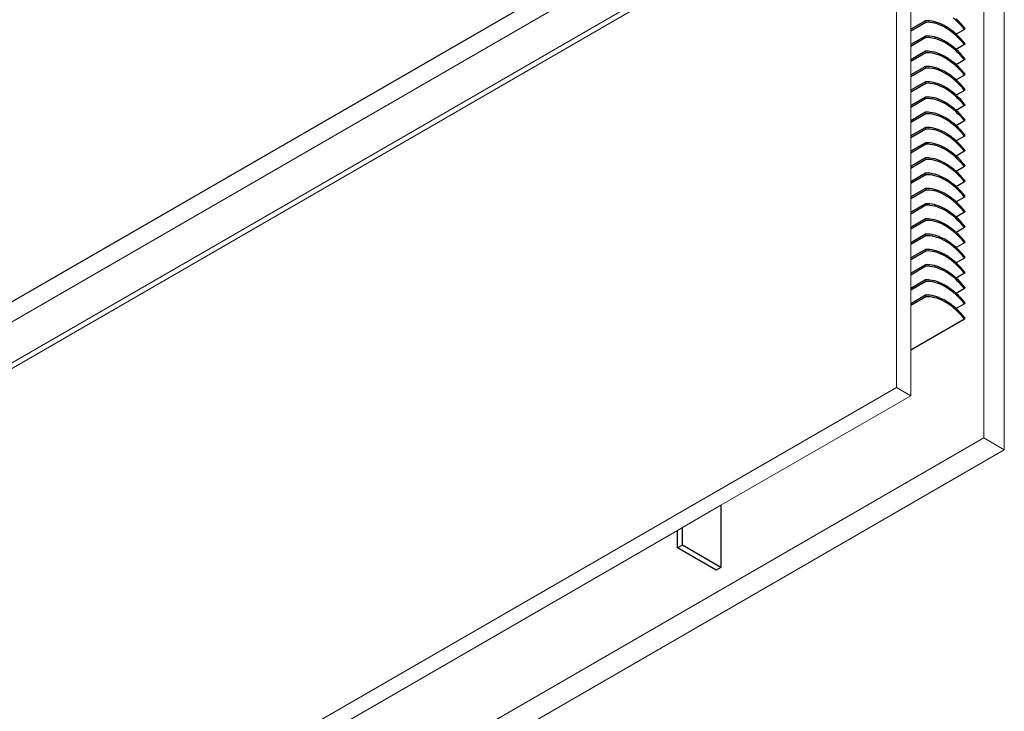
# Model space of a CAD drawing. Units: metres. Extents: x -92.44 to -89.74, y 13.72 to 18.45.
# Drawn here: x -91.83 to -91.48, y 16.63 to 16.87 of the extents above; entities that cross this region are included whole.
import ezdxf

# ---------------------------------------------------------------- set-up
doc = ezdxf.new("R2010")
doc.units = ezdxf.units.M
doc.header["$MEASUREMENT"] = 0
for name, color, linetype in [('New_00000_Dämmung', 7, 'Continuous'), ('New_00000_Glas', 7, 'Continuous'), ('New_00000_Zinc_und_Metal', 7, 'Continuous')]:
    doc.layers.add(name, color=color, linetype=linetype)

msp = doc.modelspace()

# ---------------------------------------------------------------- linework, layer by layer
at = {"layer": 'New_00000_Dämmung', "color": 251, "lineweight": 13}
for p, q in [((-91.52412, 16.94133), (-92.39016, 16.44132)), ((-91.51799, 16.93028), (-92.38403, 16.43027)), ((-92.3823, 16.42927), (-91.51625, 16.92928))]:
    msp.add_line(p, q, dxfattribs=at)
at = {"layer": 'New_00000_Glas', "color": 254, "lineweight": 13}
for p, q in [((-91.51113, 16.93799), (-91.51113, 16.73799)), ((-91.51625, 16.74095), (-91.51625, 16.92928)), ((-91.48515, 16.92299), (-91.48515, 16.72299)), ((-91.47786, 16.71878), (-91.47786, 16.89012)), ((-91.51625, 16.74095), (-92.3823, 16.24093)), ((-91.51113, 16.73799), (-91.51625, 16.74095)), ((-91.51113, 16.73799), (-91.57861, 16.69902)), ((-91.48515, 16.72299), (-92.35119, 16.22298)), ((-91.48515, 16.72299), (-91.47786, 16.71878)), ((-91.47786, 16.71878), (-92.34391, 16.21877)), ((-91.57861, 16.69902), (-91.59232, 16.69111)), ((-91.59232, 16.69111), (-91.59405, 16.69011)), ((-91.59405, 16.69011), (-92.27144, 16.29902))]:
    msp.add_line(p, q, dxfattribs=at)
at = {"layer": 'New_00000_Zinc_und_Metal', "color": 253, "lineweight": 25}
for p, q in [((-91.53025, 16.94487), (-92.3963, 16.44486)), ((-91.50591, 16.87126), (-91.51113, 16.86825)), ((-91.50572, 16.8707), (-91.51113, 16.86757)), ((-91.50514, 16.87127), (-91.50591, 16.87126)), ((-91.50572, 16.8707), (-91.50591, 16.87126)), ((-91.50495, 16.87071), (-91.50572, 16.8707)), ((-91.50485, 16.87125), (-91.50514, 16.87127)), ((-91.50418, 16.87066), (-91.50495, 16.87071)), ((-91.50434, 16.87122), (-91.50485, 16.87125)), ((-91.50352, 16.87111), (-91.50434, 16.87122)), ((-91.50338, 16.87055), (-91.50418, 16.87066)), ((-91.50346, 16.87109), (-91.50352, 16.87111)), ((-91.5027, 16.87093), (-91.50346, 16.87109)), ((-91.50258, 16.87038), (-91.50338, 16.87055)), ((-91.50222, 16.87079), (-91.5027, 16.87093)), ((-91.50176, 16.87014), (-91.50258, 16.87038)), ((-91.50186, 16.87068), (-91.50222, 16.87079)), ((-91.50105, 16.87039), (-91.50186, 16.87068)), ((-91.50094, 16.86984), (-91.50176, 16.87014)), ((-91.50101, 16.87037), (-91.50105, 16.87039)), ((-91.50015, 16.87), (-91.50101, 16.87037)), ((-91.50011, 16.86948), (-91.50094, 16.86984)), ((-91.49995, 16.8699), (-91.50015, 16.87)), ((-91.49928, 16.86905), (-91.50011, 16.86948)), ((-91.49929, 16.86956), (-91.49995, 16.8699)), ((-91.49889, 16.86933), (-91.49929, 16.86956)), ((-91.49844, 16.86857), (-91.49928, 16.86905)), ((-91.49843, 16.86906), (-91.49889, 16.86933)), ((-91.49787, 16.8687), (-91.49843, 16.86906)), ((-91.49514, 16.8715), (-91.49595, 16.8722)), ((-91.49433, 16.87075), (-91.49514, 16.8715)), ((-91.49419, 16.87114), (-91.495, 16.87189)), ((-91.49354, 16.86994), (-91.49433, 16.87075)), ((-91.49338, 16.87031), (-91.49419, 16.87114)), ((-91.49277, 16.86909), (-91.49354, 16.86994)), ((-91.49258, 16.86944), (-91.49338, 16.87031)), ((-91.492, 16.8682), (-91.49277, 16.86909)), ((-91.49181, 16.86853), (-91.49258, 16.86944)), ((-91.50591, 16.86584), (-91.51113, 16.86283)), ((-91.50572, 16.86528), (-91.51113, 16.86215)), ((-91.50514, 16.86585), (-91.50591, 16.86584)), ((-91.50572, 16.86528), (-91.50591, 16.86584)), ((-91.50495, 16.86529), (-91.50572, 16.86528)), ((-91.50485, 16.86583), (-91.50514, 16.86585)), ((-91.50418, 16.86524), (-91.50495, 16.86529)), ((-91.50434, 16.8658), (-91.50485, 16.86583)), ((-91.50352, 16.86569), (-91.50434, 16.8658)), ((-91.50346, 16.86567), (-91.50352, 16.86569)), ((-91.5027, 16.86551), (-91.50346, 16.86567)), ((-91.50222, 16.86537), (-91.5027, 16.86551)), ((-91.50186, 16.86526), (-91.50222, 16.86537)), ((-91.50105, 16.86497), (-91.50186, 16.86526)), ((-91.49761, 16.86803), (-91.49844, 16.86857)), ((-91.49757, 16.86851), (-91.49787, 16.8687)), ((-91.49678, 16.86743), (-91.49761, 16.86803)), ((-91.49688, 16.86801), (-91.49757, 16.86851)), ((-91.49671, 16.86789), (-91.49688, 16.86801)), ((-91.49595, 16.86678), (-91.49678, 16.86743)), ((-91.49593, 16.86727), (-91.49671, 16.86789)), ((-91.49514, 16.86608), (-91.49595, 16.86678)), ((-91.49586, 16.86722), (-91.49593, 16.86727)), ((-91.49502, 16.8665), (-91.49586, 16.86722)), ((-91.49433, 16.86533), (-91.49514, 16.86608)), ((-91.495, 16.86647), (-91.49502, 16.8665)), ((-91.492, 16.8682), (-91.495, 16.86647)), ((-91.49419, 16.86572), (-91.495, 16.86647)), ((-91.49354, 16.86452), (-91.49433, 16.86533)), ((-91.49338, 16.86489), (-91.49419, 16.86572)), ((-91.492, 16.8682), (-91.49181, 16.86853)), ((-91.50338, 16.86513), (-91.50418, 16.86524)), ((-91.50258, 16.86496), (-91.50338, 16.86513)), ((-91.50176, 16.86472), (-91.50258, 16.86496)), ((-91.50094, 16.86442), (-91.50176, 16.86472)), ((-91.50101, 16.86495), (-91.50105, 16.86497)), ((-91.50015, 16.86458), (-91.50101, 16.86495)), ((-91.50011, 16.86406), (-91.50094, 16.86442)), ((-91.49995, 16.86448), (-91.50015, 16.86458)), ((-91.49928, 16.86363), (-91.50011, 16.86406)), ((-91.49929, 16.86414), (-91.49995, 16.86448)), ((-91.49889, 16.86391), (-91.49929, 16.86414)), ((-91.49844, 16.86315), (-91.49928, 16.86363)), ((-91.49843, 16.86364), (-91.49889, 16.86391)), ((-91.49761, 16.86261), (-91.49844, 16.86315)), ((-91.49787, 16.86328), (-91.49843, 16.86364)), ((-91.49757, 16.86309), (-91.49787, 16.86328)), ((-91.49678, 16.86202), (-91.49761, 16.86261)), ((-91.49688, 16.8626), (-91.49757, 16.86309)), ((-91.49671, 16.86247), (-91.49688, 16.8626)), ((-91.49595, 16.86136), (-91.49678, 16.86202)), ((-91.49593, 16.86185), (-91.49671, 16.86247)), ((-91.49586, 16.8618), (-91.49593, 16.86185)), ((-91.49502, 16.86108), (-91.49586, 16.8618)), ((-91.492, 16.86278), (-91.495, 16.86105)), ((-91.49277, 16.86368), (-91.49354, 16.86452)), ((-91.49258, 16.86402), (-91.49338, 16.86489)), ((-91.492, 16.86278), (-91.49277, 16.86368)), ((-91.49181, 16.86311), (-91.49258, 16.86402)), ((-91.492, 16.86278), (-91.49181, 16.86311)), ((-91.50591, 16.86042), (-91.51113, 16.85741)), ((-91.50572, 16.85986), (-91.51113, 16.85673)), ((-91.50514, 16.86043), (-91.50591, 16.86042)), ((-91.50572, 16.85986), (-91.50591, 16.86042)), ((-91.50495, 16.85987), (-91.50572, 16.85986)), ((-91.50485, 16.86042), (-91.50514, 16.86043)), ((-91.50418, 16.85983), (-91.50495, 16.85987)), ((-91.50434, 16.86038), (-91.50485, 16.86042)), ((-91.50352, 16.86027), (-91.50434, 16.86038)), ((-91.50338, 16.85971), (-91.50418, 16.85983)), ((-91.50346, 16.86025), (-91.50352, 16.86027)), ((-91.5027, 16.86009), (-91.50346, 16.86025)), ((-91.50258, 16.85954), (-91.50338, 16.85971)), ((-91.50222, 16.85995), (-91.5027, 16.86009)), ((-91.50176, 16.8593), (-91.50258, 16.85954)), ((-91.50186, 16.85984), (-91.50222, 16.85995)), ((-91.50105, 16.85955), (-91.50186, 16.85984)), ((-91.50094, 16.859), (-91.50176, 16.8593)), ((-91.50101, 16.85953), (-91.50105, 16.85955)), ((-91.50015, 16.85916), (-91.50101, 16.85953)), ((-91.50011, 16.85864), (-91.50094, 16.859)), ((-91.49995, 16.85906), (-91.50015, 16.85916)), ((-91.49928, 16.85822), (-91.50011, 16.85864)), ((-91.49929, 16.85872), (-91.49995, 16.85906)), ((-91.49889, 16.85849), (-91.49929, 16.85872)), ((-91.49843, 16.85823), (-91.49889, 16.85849)), ((-91.49514, 16.86066), (-91.49595, 16.86136)), ((-91.49433, 16.85991), (-91.49514, 16.86066)), ((-91.495, 16.86105), (-91.49502, 16.86108)), ((-91.49419, 16.8603), (-91.495, 16.86105)), ((-91.49354, 16.85911), (-91.49433, 16.85991)), ((-91.49338, 16.85947), (-91.49419, 16.8603)), ((-91.49277, 16.85826), (-91.49354, 16.85911)), ((-91.49258, 16.8586), (-91.49338, 16.85947)), ((-91.492, 16.85736), (-91.49277, 16.85826)), ((-91.49181, 16.85769), (-91.49258, 16.8586)), ((-91.50591, 16.855), (-91.51113, 16.85199)), ((-91.50514, 16.85501), (-91.50591, 16.855)), ((-91.50572, 16.85444), (-91.50591, 16.855)), ((-91.50485, 16.855), (-91.50514, 16.85501)), ((-91.50434, 16.85496), (-91.50485, 16.855)), ((-91.50352, 16.85485), (-91.50434, 16.85496)), ((-91.50346, 16.85483), (-91.50352, 16.85485)), ((-91.5027, 16.85467), (-91.50346, 16.85483)), ((-91.49844, 16.85773), (-91.49928, 16.85822)), ((-91.49761, 16.85719), (-91.49844, 16.85773)), ((-91.49787, 16.85787), (-91.49843, 16.85823)), ((-91.49757, 16.85767), (-91.49787, 16.85787)), ((-91.49678, 16.8566), (-91.49761, 16.85719)), ((-91.49688, 16.85718), (-91.49757, 16.85767)), ((-91.49671, 16.85705), (-91.49688, 16.85718)), ((-91.49595, 16.85595), (-91.49678, 16.8566)), ((-91.49593, 16.85643), (-91.49671, 16.85705)), ((-91.49514, 16.85524), (-91.49595, 16.85595)), ((-91.49586, 16.85638), (-91.49593, 16.85643)), ((-91.49502, 16.85566), (-91.49586, 16.85638)), ((-91.49433, 16.85449), (-91.49514, 16.85524)), ((-91.495, 16.85563), (-91.49502, 16.85566)), ((-91.492, 16.85736), (-91.495, 16.85563)), ((-91.49419, 16.85488), (-91.495, 16.85563)), ((-91.49338, 16.85405), (-91.49419, 16.85488)), ((-91.492, 16.85736), (-91.49181, 16.85769)), ((-91.50572, 16.85444), (-91.51113, 16.85132)), ((-91.50495, 16.85445), (-91.50572, 16.85444)), ((-91.50418, 16.85441), (-91.50495, 16.85445)), ((-91.50338, 16.85429), (-91.50418, 16.85441)), ((-91.50258, 16.85412), (-91.50338, 16.85429)), ((-91.50222, 16.85453), (-91.5027, 16.85467)), ((-91.50176, 16.85388), (-91.50258, 16.85412)), ((-91.50186, 16.85442), (-91.50222, 16.85453)), ((-91.50105, 16.85413), (-91.50186, 16.85442)), ((-91.50094, 16.85358), (-91.50176, 16.85388)), ((-91.50101, 16.85411), (-91.50105, 16.85413)), ((-91.50015, 16.85374), (-91.50101, 16.85411)), ((-91.50011, 16.85322), (-91.50094, 16.85358)), ((-91.49995, 16.85364), (-91.50015, 16.85374)), ((-91.49928, 16.8528), (-91.50011, 16.85322)), ((-91.49929, 16.8533), (-91.49995, 16.85364)), ((-91.49889, 16.85308), (-91.49929, 16.8533)), ((-91.49844, 16.85231), (-91.49928, 16.8528)), ((-91.49843, 16.85281), (-91.49889, 16.85308)), ((-91.49761, 16.85177), (-91.49844, 16.85231)), ((-91.49787, 16.85245), (-91.49843, 16.85281)), ((-91.49757, 16.85225), (-91.49787, 16.85245)), ((-91.49678, 16.85118), (-91.49761, 16.85177)), ((-91.49688, 16.85176), (-91.49757, 16.85225)), ((-91.49671, 16.85163), (-91.49688, 16.85176)), ((-91.49593, 16.85101), (-91.49671, 16.85163)), ((-91.492, 16.85194), (-91.495, 16.85021)), ((-91.49354, 16.85369), (-91.49433, 16.85449)), ((-91.49277, 16.85284), (-91.49354, 16.85369)), ((-91.49258, 16.85318), (-91.49338, 16.85405)), ((-91.492, 16.85194), (-91.49277, 16.85284)), ((-91.49181, 16.85227), (-91.49258, 16.85318)), ((-91.492, 16.85194), (-91.49181, 16.85227)), ((-91.50591, 16.84958), (-91.51113, 16.84657)), ((-91.50572, 16.84902), (-91.51113, 16.8459)), ((-91.50514, 16.8496), (-91.50591, 16.84958)), ((-91.50572, 16.84902), (-91.50591, 16.84958)), ((-91.50495, 16.84904), (-91.50572, 16.84902)), ((-91.50485, 16.84958), (-91.50514, 16.8496)), ((-91.50418, 16.84899), (-91.50495, 16.84904)), ((-91.50434, 16.84955), (-91.50485, 16.84958)), ((-91.50352, 16.84943), (-91.50434, 16.84955)), ((-91.50338, 16.84888), (-91.50418, 16.84899)), ((-91.50346, 16.84942), (-91.50352, 16.84943)), ((-91.5027, 16.84925), (-91.50346, 16.84942)), ((-91.50258, 16.8487), (-91.50338, 16.84888)), ((-91.50222, 16.84911), (-91.5027, 16.84925)), ((-91.50176, 16.84846), (-91.50258, 16.8487)), ((-91.50186, 16.849), (-91.50222, 16.84911)), ((-91.50105, 16.84871), (-91.50186, 16.849)), ((-91.50094, 16.84816), (-91.50176, 16.84846)), ((-91.50101, 16.84869), (-91.50105, 16.84871)), ((-91.50015, 16.84832), (-91.50101, 16.84869)), ((-91.50011, 16.8478), (-91.50094, 16.84816)), ((-91.49995, 16.84822), (-91.50015, 16.84832)), ((-91.49928, 16.84738), (-91.50011, 16.8478)), ((-91.49929, 16.84789), (-91.49995, 16.84822)), ((-91.49889, 16.84766), (-91.49929, 16.84789)), ((-91.49595, 16.85053), (-91.49678, 16.85118)), ((-91.49514, 16.84982), (-91.49595, 16.85053)), ((-91.49586, 16.85096), (-91.49593, 16.85101)), ((-91.49502, 16.85024), (-91.49586, 16.85096)), ((-91.49433, 16.84907), (-91.49514, 16.84982)), ((-91.495, 16.85021), (-91.49502, 16.85024)), ((-91.49419, 16.84946), (-91.495, 16.85021)), ((-91.49354, 16.84827), (-91.49433, 16.84907)), ((-91.49338, 16.84863), (-91.49419, 16.84946)), ((-91.49277, 16.84742), (-91.49354, 16.84827)), ((-91.49258, 16.84776), (-91.49338, 16.84863)), ((-91.49181, 16.84685), (-91.49258, 16.84776)), ((-91.49844, 16.84689), (-91.49928, 16.84738)), ((-91.49843, 16.84739), (-91.49889, 16.84766)), ((-91.49761, 16.84635), (-91.49844, 16.84689)), ((-91.49787, 16.84703), (-91.49843, 16.84739)), ((-91.49757, 16.84683), (-91.49787, 16.84703)), ((-91.49678, 16.84576), (-91.49761, 16.84635)), ((-91.49688, 16.84634), (-91.49757, 16.84683)), ((-91.49671, 16.84621), (-91.49688, 16.84634)), ((-91.49595, 16.84511), (-91.49678, 16.84576)), ((-91.49593, 16.84559), (-91.49671, 16.84621)), ((-91.49514, 16.8444), (-91.49595, 16.84511)), ((-91.49586, 16.84554), (-91.49593, 16.84559)), ((-91.49502, 16.84482), (-91.49586, 16.84554)), ((-91.49433, 16.84365), (-91.49514, 16.8444)), ((-91.495, 16.8448), (-91.49502, 16.84482)), ((-91.492, 16.84652), (-91.495, 16.8448)), ((-91.49419, 16.84404), (-91.495, 16.8448)), ((-91.492, 16.84652), (-91.49277, 16.84742)), ((-91.492, 16.84652), (-91.49181, 16.84685)), ((-91.50591, 16.84416), (-91.51113, 16.84115)), ((-91.50572, 16.8436), (-91.51113, 16.84048)), ((-91.50514, 16.84418), (-91.50591, 16.84416)), ((-91.50572, 16.8436), (-91.50591, 16.84416)), ((-91.50495, 16.84362), (-91.50572, 16.8436)), ((-91.50485, 16.84416), (-91.50514, 16.84418)), ((-91.50418, 16.84357), (-91.50495, 16.84362)), ((-91.50434, 16.84413), (-91.50485, 16.84416)), ((-91.50352, 16.84401), (-91.50434, 16.84413)), ((-91.50338, 16.84346), (-91.50418, 16.84357)), ((-91.50346, 16.844), (-91.50352, 16.84401)), ((-91.5027, 16.84383), (-91.50346, 16.844)), ((-91.50258, 16.84328), (-91.50338, 16.84346)), ((-91.50222, 16.84369), (-91.5027, 16.84383)), ((-91.50176, 16.84304), (-91.50258, 16.84328)), ((-91.50186, 16.84358), (-91.50222, 16.84369)), ((-91.50105, 16.84329), (-91.50186, 16.84358)), ((-91.50094, 16.84274), (-91.50176, 16.84304)), ((-91.50101, 16.84328), (-91.50105, 16.84329)), ((-91.50015, 16.8429), (-91.50101, 16.84328)), ((-91.50011, 16.84238), (-91.50094, 16.84274)), ((-91.49995, 16.8428), (-91.50015, 16.8429)), ((-91.49928, 16.84196), (-91.50011, 16.84238)), ((-91.49929, 16.84247), (-91.49995, 16.8428)), ((-91.49889, 16.84224), (-91.49929, 16.84247)), ((-91.49844, 16.84148), (-91.49928, 16.84196)), ((-91.49843, 16.84197), (-91.49889, 16.84224)), ((-91.49761, 16.84094), (-91.49844, 16.84148)), ((-91.49787, 16.84161), (-91.49843, 16.84197)), ((-91.49757, 16.84141), (-91.49787, 16.84161)), ((-91.49678, 16.84034), (-91.49761, 16.84094)), ((-91.49688, 16.84092), (-91.49757, 16.84141)), ((-91.49671, 16.8408), (-91.49688, 16.84092)), ((-91.49593, 16.84017), (-91.49671, 16.8408)), ((-91.492, 16.8411), (-91.495, 16.83938)), ((-91.49354, 16.84285), (-91.49433, 16.84365)), ((-91.49338, 16.84322), (-91.49419, 16.84404)), ((-91.49277, 16.842), (-91.49354, 16.84285)), ((-91.49258, 16.84234), (-91.49338, 16.84322)), ((-91.492, 16.8411), (-91.49277, 16.842)), ((-91.49181, 16.84143), (-91.49258, 16.84234)), ((-91.492, 16.8411), (-91.49181, 16.84143)), ((-91.50591, 16.83874), (-91.51113, 16.83573)), ((-91.50572, 16.83818), (-91.51113, 16.83506)), ((-91.50514, 16.83876), (-91.50591, 16.83874)), ((-91.50572, 16.83818), (-91.50591, 16.83874)), ((-91.50495, 16.8382), (-91.50572, 16.83818)), ((-91.50485, 16.83874), (-91.50514, 16.83876)), ((-91.50418, 16.83815), (-91.50495, 16.8382)), ((-91.50434, 16.83871), (-91.50485, 16.83874)), ((-91.50352, 16.83859), (-91.50434, 16.83871)), ((-91.50338, 16.83804), (-91.50418, 16.83815)), ((-91.50346, 16.83858), (-91.50352, 16.83859)), ((-91.5027, 16.83841), (-91.50346, 16.83858)), ((-91.50258, 16.83786), (-91.50338, 16.83804)), ((-91.50222, 16.83827), (-91.5027, 16.83841)), ((-91.50176, 16.83762), (-91.50258, 16.83786)), ((-91.50186, 16.83817), (-91.50222, 16.83827)), ((-91.50105, 16.83787), (-91.50186, 16.83817)), ((-91.50094, 16.83732), (-91.50176, 16.83762)), ((-91.50101, 16.83786), (-91.50105, 16.83787)), ((-91.50015, 16.83748), (-91.50101, 16.83786)), ((-91.50011, 16.83696), (-91.50094, 16.83732)), ((-91.49995, 16.83738), (-91.50015, 16.83748)), ((-91.49929, 16.83705), (-91.49995, 16.83738)), ((-91.49595, 16.83969), (-91.49678, 16.84034)), ((-91.49514, 16.83899), (-91.49595, 16.83969)), ((-91.49586, 16.84012), (-91.49593, 16.84017)), ((-91.49502, 16.8394), (-91.49586, 16.84012)), ((-91.49433, 16.83823), (-91.49514, 16.83899)), ((-91.495, 16.83938), (-91.49502, 16.8394)), ((-91.49419, 16.83862), (-91.495, 16.83938)), ((-91.49354, 16.83743), (-91.49433, 16.83823)), ((-91.49338, 16.8378), (-91.49419, 16.83862)), ((-91.49277, 16.83658), (-91.49354, 16.83743)), ((-91.49258, 16.83692), (-91.49338, 16.8378)), ((-91.49928, 16.83654), (-91.50011, 16.83696)), ((-91.49889, 16.83682), (-91.49929, 16.83705)), ((-91.49844, 16.83606), (-91.49928, 16.83654)), ((-91.49843, 16.83655), (-91.49889, 16.83682)), ((-91.49761, 16.83552), (-91.49844, 16.83606)), ((-91.49787, 16.83619), (-91.49843, 16.83655)), ((-91.49757, 16.83599), (-91.49787, 16.83619)), ((-91.49678, 16.83492), (-91.49761, 16.83552)), ((-91.49688, 16.8355), (-91.49757, 16.83599)), ((-91.49671, 16.83538), (-91.49688, 16.8355)), ((-91.49595, 16.83427), (-91.49678, 16.83492)), ((-91.49593, 16.83476), (-91.49671, 16.83538)), ((-91.49514, 16.83357), (-91.49595, 16.83427)), ((-91.49586, 16.83471), (-91.49593, 16.83476)), ((-91.49502, 16.83398), (-91.49586, 16.83471)), ((-91.495, 16.83396), (-91.49502, 16.83398)), ((-91.492, 16.83569), (-91.495, 16.83396)), ((-91.49419, 16.8332), (-91.495, 16.83396)), ((-91.492, 16.83569), (-91.49277, 16.83658)), ((-91.49181, 16.83601), (-91.49258, 16.83692)), ((-91.492, 16.83569), (-91.49181, 16.83601)), ((-91.50591, 16.83332), (-91.51113, 16.83031)), ((-91.50572, 16.83276), (-91.51113, 16.82964)), ((-91.50514, 16.83334), (-91.50591, 16.83332)), ((-91.50572, 16.83276), (-91.50591, 16.83332)), ((-91.50495, 16.83278), (-91.50572, 16.83276)), ((-91.50485, 16.83332), (-91.50514, 16.83334)), ((-91.50418, 16.83273), (-91.50495, 16.83278)), ((-91.50434, 16.83329), (-91.50485, 16.83332)), ((-91.50352, 16.83317), (-91.50434, 16.83329)), ((-91.50338, 16.83262), (-91.50418, 16.83273)), ((-91.50346, 16.83316), (-91.50352, 16.83317)), ((-91.5027, 16.83299), (-91.50346, 16.83316)), ((-91.50258, 16.83244), (-91.50338, 16.83262)), ((-91.50222, 16.83285), (-91.5027, 16.83299)), ((-91.50176, 16.83221), (-91.50258, 16.83244)), ((-91.50186, 16.83275), (-91.50222, 16.83285)), ((-91.50105, 16.83245), (-91.50186, 16.83275)), ((-91.50094, 16.83191), (-91.50176, 16.83221)), ((-91.50101, 16.83244), (-91.50105, 16.83245)), ((-91.50015, 16.83206), (-91.50101, 16.83244)), ((-91.50011, 16.83154), (-91.50094, 16.83191)), ((-91.49995, 16.83196), (-91.50015, 16.83206)), ((-91.49928, 16.83112), (-91.50011, 16.83154)), ((-91.49929, 16.83163), (-91.49995, 16.83196)), ((-91.49889, 16.8314), (-91.49929, 16.83163)), ((-91.49844, 16.83064), (-91.49928, 16.83112)), ((-91.49843, 16.83113), (-91.49889, 16.8314)), ((-91.49761, 16.8301), (-91.49844, 16.83064)), ((-91.49787, 16.83077), (-91.49843, 16.83113)), ((-91.49757, 16.83057), (-91.49787, 16.83077)), ((-91.49688, 16.83008), (-91.49757, 16.83057)), ((-91.49433, 16.83281), (-91.49514, 16.83357)), ((-91.492, 16.83027), (-91.495, 16.82854)), ((-91.49354, 16.83201), (-91.49433, 16.83281)), ((-91.49338, 16.83238), (-91.49419, 16.8332)), ((-91.49277, 16.83116), (-91.49354, 16.83201)), ((-91.49258, 16.8315), (-91.49338, 16.83238)), ((-91.492, 16.83027), (-91.49277, 16.83116)), ((-91.49181, 16.8306), (-91.49258, 16.8315)), ((-91.492, 16.83027), (-91.49181, 16.8306)), ((-91.50591, 16.8279), (-91.51113, 16.82489)), ((-91.50572, 16.82734), (-91.51113, 16.82422)), ((-91.50514, 16.82792), (-91.50591, 16.8279)), ((-91.50572, 16.82734), (-91.50591, 16.8279)), ((-91.50495, 16.82736), (-91.50572, 16.82734)), ((-91.50485, 16.8279), (-91.50514, 16.82792)), ((-91.50418, 16.82731), (-91.50495, 16.82736)), ((-91.50434, 16.82787), (-91.50485, 16.8279)), ((-91.50352, 16.82775), (-91.50434, 16.82787)), ((-91.50338, 16.8272), (-91.50418, 16.82731)), ((-91.50346, 16.82774), (-91.50352, 16.82775)), ((-91.5027, 16.82757), (-91.50346, 16.82774)), ((-91.50258, 16.82702), (-91.50338, 16.8272)), ((-91.50222, 16.82743), (-91.5027, 16.82757)), ((-91.50176, 16.82679), (-91.50258, 16.82702)), ((-91.50186, 16.82733), (-91.50222, 16.82743)), ((-91.50105, 16.82703), (-91.50186, 16.82733)), ((-91.50094, 16.82649), (-91.50176, 16.82679)), ((-91.50101, 16.82702), (-91.50105, 16.82703)), ((-91.50015, 16.82665), (-91.50101, 16.82702)), ((-91.49678, 16.8295), (-91.49761, 16.8301)), ((-91.49671, 16.82996), (-91.49688, 16.83008)), ((-91.49595, 16.82885), (-91.49678, 16.8295)), ((-91.49593, 16.82934), (-91.49671, 16.82996)), ((-91.49514, 16.82815), (-91.49595, 16.82885)), ((-91.49586, 16.82929), (-91.49593, 16.82934)), ((-91.49502, 16.82856), (-91.49586, 16.82929)), ((-91.49433, 16.82739), (-91.49514, 16.82815)), ((-91.495, 16.82854), (-91.49502, 16.82856)), ((-91.49419, 16.82779), (-91.495, 16.82854)), ((-91.49354, 16.82659), (-91.49433, 16.82739)), ((-91.49338, 16.82696), (-91.49419, 16.82779)), ((-91.49258, 16.82608), (-91.49338, 16.82696)), ((-91.50011, 16.82612), (-91.50094, 16.82649)), ((-91.49995, 16.82654), (-91.50015, 16.82665)), ((-91.49928, 16.8257), (-91.50011, 16.82612)), ((-91.49929, 16.82621), (-91.49995, 16.82654)), ((-91.49889, 16.82598), (-91.49929, 16.82621)), ((-91.49844, 16.82522), (-91.49928, 16.8257)), ((-91.49843, 16.82571), (-91.49889, 16.82598)), ((-91.49761, 16.82468), (-91.49844, 16.82522)), ((-91.49787, 16.82535), (-91.49843, 16.82571)), ((-91.49757, 16.82515), (-91.49787, 16.82535)), ((-91.49678, 16.82408), (-91.49761, 16.82468)), ((-91.49688, 16.82466), (-91.49757, 16.82515)), ((-91.49671, 16.82454), (-91.49688, 16.82466)), ((-91.49595, 16.82343), (-91.49678, 16.82408)), ((-91.49593, 16.82392), (-91.49671, 16.82454)), ((-91.49514, 16.82273), (-91.49595, 16.82343)), ((-91.49586, 16.82387), (-91.49593, 16.82392)), ((-91.49502, 16.82314), (-91.49586, 16.82387)), ((-91.492, 16.82485), (-91.495, 16.82312)), ((-91.49277, 16.82574), (-91.49354, 16.82659)), ((-91.492, 16.82485), (-91.49277, 16.82574)), ((-91.49181, 16.82518), (-91.49258, 16.82608)), ((-91.492, 16.82485), (-91.49181, 16.82518)), ((-91.50591, 16.82248), (-91.51113, 16.81948)), ((-91.50572, 16.82193), (-91.51113, 16.8188)), ((-91.50514, 16.8225), (-91.50591, 16.82248)), ((-91.50572, 16.82193), (-91.50591, 16.82248)), ((-91.50495, 16.82194), (-91.50572, 16.82193)), ((-91.50485, 16.82248), (-91.50514, 16.8225)), ((-91.50418, 16.82189), (-91.50495, 16.82194)), ((-91.50434, 16.82245), (-91.50485, 16.82248)), ((-91.50352, 16.82233), (-91.50434, 16.82245)), ((-91.50338, 16.82178), (-91.50418, 16.82189)), ((-91.50346, 16.82232), (-91.50352, 16.82233)), ((-91.5027, 16.82215), (-91.50346, 16.82232)), ((-91.50258, 16.8216), (-91.50338, 16.82178)), ((-91.50222, 16.82201), (-91.5027, 16.82215)), ((-91.50176, 16.82137), (-91.50258, 16.8216)), ((-91.50186, 16.82191), (-91.50222, 16.82201)), ((-91.50105, 16.82162), (-91.50186, 16.82191)), ((-91.50094, 16.82107), (-91.50176, 16.82137)), ((-91.50101, 16.8216), (-91.50105, 16.82162)), ((-91.50015, 16.82123), (-91.50101, 16.8216)), ((-91.50011, 16.82071), (-91.50094, 16.82107)), ((-91.49995, 16.82112), (-91.50015, 16.82123)), ((-91.49928, 16.82028), (-91.50011, 16.82071)), ((-91.49929, 16.82079), (-91.49995, 16.82112)), ((-91.49889, 16.82056), (-91.49929, 16.82079)), ((-91.49844, 16.8198), (-91.49928, 16.82028)), ((-91.49843, 16.82029), (-91.49889, 16.82056)), ((-91.49761, 16.81926), (-91.49844, 16.8198)), ((-91.49787, 16.81993), (-91.49843, 16.82029)), ((-91.49757, 16.81973), (-91.49787, 16.81993)), ((-91.49688, 16.81924), (-91.49757, 16.81973)), ((-91.49433, 16.82197), (-91.49514, 16.82273)), ((-91.495, 16.82312), (-91.49502, 16.82314)), ((-91.49419, 16.82237), (-91.495, 16.82312)), ((-91.49354, 16.82117), (-91.49433, 16.82197)), ((-91.49338, 16.82154), (-91.49419, 16.82237)), ((-91.49277, 16.82032), (-91.49354, 16.82117)), ((-91.49258, 16.82066), (-91.49338, 16.82154)), ((-91.492, 16.81943), (-91.49277, 16.82032)), ((-91.49181, 16.81976), (-91.49258, 16.82066)), ((-91.492, 16.81943), (-91.49181, 16.81976)), ((-91.50591, 16.81707), (-91.51113, 16.81406)), ((-91.50572, 16.81651), (-91.51113, 16.81338)), ((-91.50514, 16.81708), (-91.50591, 16.81707)), ((-91.50572, 16.81651), (-91.50591, 16.81707)), ((-91.50495, 16.81652), (-91.50572, 16.81651)), ((-91.50485, 16.81706), (-91.50514, 16.81708)), ((-91.50418, 16.81647), (-91.50495, 16.81652)), ((-91.50434, 16.81703), (-91.50485, 16.81706)), ((-91.50352, 16.81692), (-91.50434, 16.81703)), ((-91.50338, 16.81636), (-91.50418, 16.81647)), ((-91.50346, 16.8169), (-91.50352, 16.81692)), ((-91.5027, 16.81673), (-91.50346, 16.8169)), ((-91.50258, 16.81619), (-91.50338, 16.81636)), ((-91.50222, 16.8166), (-91.5027, 16.81673)), ((-91.50186, 16.81649), (-91.50222, 16.8166)), ((-91.50105, 16.8162), (-91.50186, 16.81649)), ((-91.49678, 16.81866), (-91.49761, 16.81926)), ((-91.49671, 16.81912), (-91.49688, 16.81924)), ((-91.49595, 16.81801), (-91.49678, 16.81866)), ((-91.49593, 16.8185), (-91.49671, 16.81912)), ((-91.49514, 16.81731), (-91.49595, 16.81801)), ((-91.49586, 16.81845), (-91.49593, 16.8185)), ((-91.49502, 16.81772), (-91.49586, 16.81845)), ((-91.49433, 16.81656), (-91.49514, 16.81731)), ((-91.495, 16.8177), (-91.49502, 16.81772)), ((-91.492, 16.81943), (-91.495, 16.8177)), ((-91.49419, 16.81695), (-91.495, 16.8177)), ((-91.49354, 16.81575), (-91.49433, 16.81656)), ((-91.49338, 16.81612), (-91.49419, 16.81695)), ((-91.50176, 16.81595), (-91.50258, 16.81619)), ((-91.50094, 16.81565), (-91.50176, 16.81595)), ((-91.50101, 16.81618), (-91.50105, 16.8162)), ((-91.50015, 16.81581), (-91.50101, 16.81618)), ((-91.50011, 16.81529), (-91.50094, 16.81565)), ((-91.49995, 16.81571), (-91.50015, 16.81581)), ((-91.49928, 16.81486), (-91.50011, 16.81529)), ((-91.49929, 16.81537), (-91.49995, 16.81571)), ((-91.49889, 16.81514), (-91.49929, 16.81537)), ((-91.49844, 16.81438), (-91.49928, 16.81486)), ((-91.49843, 16.81487), (-91.49889, 16.81514)), ((-91.49761, 16.81384), (-91.49844, 16.81438)), ((-91.49787, 16.81451), (-91.49843, 16.81487)), ((-91.49757, 16.81432), (-91.49787, 16.81451)), ((-91.49678, 16.81324), (-91.49761, 16.81384)), ((-91.49688, 16.81382), (-91.49757, 16.81432)), ((-91.49671, 16.8137), (-91.49688, 16.81382)), ((-91.49595, 16.81259), (-91.49678, 16.81324)), ((-91.49593, 16.81308), (-91.49671, 16.8137)), ((-91.49586, 16.81303), (-91.49593, 16.81308)), ((-91.49502, 16.8123), (-91.49586, 16.81303)), ((-91.492, 16.81401), (-91.495, 16.81228)), ((-91.49277, 16.8149), (-91.49354, 16.81575)), ((-91.49258, 16.81525), (-91.49338, 16.81612)), ((-91.492, 16.81401), (-91.49277, 16.8149)), ((-91.49181, 16.81434), (-91.49258, 16.81525)), ((-91.492, 16.81401), (-91.49181, 16.81434)), ((-91.50591, 16.81165), (-91.51113, 16.80864)), ((-91.50572, 16.81109), (-91.51113, 16.80796)), ((-91.50514, 16.81166), (-91.50591, 16.81165)), ((-91.50572, 16.81109), (-91.50591, 16.81165)), ((-91.50495, 16.8111), (-91.50572, 16.81109)), ((-91.50485, 16.81164), (-91.50514, 16.81166)), ((-91.50418, 16.81105), (-91.50495, 16.8111)), ((-91.50434, 16.81161), (-91.50485, 16.81164)), ((-91.50352, 16.8115), (-91.50434, 16.81161)), ((-91.50338, 16.81094), (-91.50418, 16.81105)), ((-91.50346, 16.81148), (-91.50352, 16.8115)), ((-91.5027, 16.81132), (-91.50346, 16.81148)), ((-91.50258, 16.81077), (-91.50338, 16.81094)), ((-91.50222, 16.81118), (-91.5027, 16.81132)), ((-91.50176, 16.81053), (-91.50258, 16.81077)), ((-91.50186, 16.81107), (-91.50222, 16.81118)), ((-91.50105, 16.81078), (-91.50186, 16.81107)), ((-91.50094, 16.81023), (-91.50176, 16.81053)), ((-91.50101, 16.81076), (-91.50105, 16.81078)), ((-91.50015, 16.81039), (-91.50101, 16.81076)), ((-91.50011, 16.80987), (-91.50094, 16.81023)), ((-91.49995, 16.81029), (-91.50015, 16.81039)), ((-91.49928, 16.80944), (-91.50011, 16.80987)), ((-91.49929, 16.80995), (-91.49995, 16.81029)), ((-91.49889, 16.80972), (-91.49929, 16.80995)), ((-91.49844, 16.80896), (-91.49928, 16.80944)), ((-91.49843, 16.80945), (-91.49889, 16.80972)), ((-91.49787, 16.80909), (-91.49843, 16.80945)), ((-91.49514, 16.81189), (-91.49595, 16.81259)), ((-91.49433, 16.81114), (-91.49514, 16.81189)), ((-91.495, 16.81228), (-91.49502, 16.8123)), ((-91.49419, 16.81153), (-91.495, 16.81228)), ((-91.49354, 16.81033), (-91.49433, 16.81114)), ((-91.49338, 16.8107), (-91.49419, 16.81153)), ((-91.49277, 16.80948), (-91.49354, 16.81033)), ((-91.49258, 16.80983), (-91.49338, 16.8107)), ((-91.492, 16.80859), (-91.49277, 16.80948)), ((-91.49181, 16.80892), (-91.49258, 16.80983)), ((-91.50591, 16.80623), (-91.51113, 16.80322)), ((-91.50514, 16.80624), (-91.50591, 16.80623)), ((-91.50572, 16.80567), (-91.50591, 16.80623)), ((-91.50485, 16.80622), (-91.50514, 16.80624)), ((-91.50434, 16.80619), (-91.50485, 16.80622)), ((-91.50352, 16.80608), (-91.50434, 16.80619)), ((-91.50346, 16.80606), (-91.50352, 16.80608)), ((-91.5027, 16.8059), (-91.50346, 16.80606)), ((-91.50222, 16.80576), (-91.5027, 16.8059)), ((-91.50186, 16.80565), (-91.50222, 16.80576)), ((-91.49761, 16.80842), (-91.49844, 16.80896)), ((-91.49757, 16.8089), (-91.49787, 16.80909)), ((-91.49678, 16.80782), (-91.49761, 16.80842)), ((-91.49688, 16.80841), (-91.49757, 16.8089)), ((-91.49671, 16.80828), (-91.49688, 16.80841)), ((-91.49595, 16.80717), (-91.49678, 16.80782)), ((-91.49593, 16.80766), (-91.49671, 16.80828)), ((-91.49514, 16.80647), (-91.49595, 16.80717)), ((-91.49586, 16.80761), (-91.49593, 16.80766)), ((-91.49502, 16.80689), (-91.49586, 16.80761)), ((-91.49433, 16.80572), (-91.49514, 16.80647)), ((-91.495, 16.80686), (-91.49502, 16.80689)), ((-91.492, 16.80859), (-91.495, 16.80686)), ((-91.49419, 16.80611), (-91.495, 16.80686)), ((-91.49338, 16.80528), (-91.49419, 16.80611)), ((-91.492, 16.80859), (-91.49181, 16.80892)), ((-91.50572, 16.80567), (-91.51113, 16.80254)), ((-91.50495, 16.80568), (-91.50572, 16.80567)), ((-91.50418, 16.80563), (-91.50495, 16.80568)), ((-91.50338, 16.80552), (-91.50418, 16.80563)), ((-91.50258, 16.80535), (-91.50338, 16.80552)), ((-91.50176, 16.80511), (-91.50258, 16.80535)), ((-91.50105, 16.80536), (-91.50186, 16.80565)), ((-91.50094, 16.80481), (-91.50176, 16.80511)), ((-91.50101, 16.80534), (-91.50105, 16.80536)), ((-91.50015, 16.80497), (-91.50101, 16.80534)), ((-91.50011, 16.80445), (-91.50094, 16.80481)), ((-91.49995, 16.80487), (-91.50015, 16.80497)), ((-91.49928, 16.80403), (-91.50011, 16.80445)), ((-91.49929, 16.80453), (-91.49995, 16.80487)), ((-91.49889, 16.8043), (-91.49929, 16.80453)), ((-91.49844, 16.80354), (-91.49928, 16.80403)), ((-91.49843, 16.80403), (-91.49889, 16.8043)), ((-91.49761, 16.803), (-91.49844, 16.80354)), ((-91.49787, 16.80368), (-91.49843, 16.80403)), ((-91.49757, 16.80348), (-91.49787, 16.80368)), ((-91.49678, 16.80241), (-91.49761, 16.803)), ((-91.49688, 16.80299), (-91.49757, 16.80348)), ((-91.49671, 16.80286), (-91.49688, 16.80299)), ((-91.49595, 16.80176), (-91.49678, 16.80241)), ((-91.49593, 16.80224), (-91.49671, 16.80286)), ((-91.49586, 16.80219), (-91.49593, 16.80224)), ((-91.492, 16.80317), (-91.495, 16.80144)), ((-91.49354, 16.80491), (-91.49433, 16.80572)), ((-91.49277, 16.80407), (-91.49354, 16.80491)), ((-91.49258, 16.80441), (-91.49338, 16.80528)), ((-91.492, 16.80317), (-91.49277, 16.80407)), ((-91.49181, 16.8035), (-91.49258, 16.80441)), ((-91.492, 16.80317), (-91.49181, 16.8035)), ((-91.50591, 16.80081), (-91.51113, 16.7978)), ((-91.50572, 16.80025), (-91.51113, 16.79713)), ((-91.50514, 16.80082), (-91.50591, 16.80081)), ((-91.50572, 16.80025), (-91.50591, 16.80081)), ((-91.50495, 16.80026), (-91.50572, 16.80025)), ((-91.50485, 16.80081), (-91.50514, 16.80082)), ((-91.50418, 16.80022), (-91.50495, 16.80026)), ((-91.50434, 16.80077), (-91.50485, 16.80081)), ((-91.50352, 16.80066), (-91.50434, 16.80077)), ((-91.50338, 16.8001), (-91.50418, 16.80022)), ((-91.50346, 16.80064), (-91.50352, 16.80066)), ((-91.5027, 16.80048), (-91.50346, 16.80064)), ((-91.50258, 16.79993), (-91.50338, 16.8001)), ((-91.50222, 16.80034), (-91.5027, 16.80048)), ((-91.50176, 16.79969), (-91.50258, 16.79993)), ((-91.50186, 16.80023), (-91.50222, 16.80034)), ((-91.50105, 16.79994), (-91.50186, 16.80023)), ((-91.50094, 16.79939), (-91.50176, 16.79969)), ((-91.50101, 16.79992), (-91.50105, 16.79994)), ((-91.50015, 16.79955), (-91.50101, 16.79992)), ((-91.50011, 16.79903), (-91.50094, 16.79939)), ((-91.49995, 16.79945), (-91.50015, 16.79955)), ((-91.49928, 16.79861), (-91.50011, 16.79903)), ((-91.49929, 16.79911), (-91.49995, 16.79945)), ((-91.49889, 16.79888), (-91.49929, 16.79911)), ((-91.49843, 16.79862), (-91.49889, 16.79888)), ((-91.49514, 16.80105), (-91.49595, 16.80176)), ((-91.49502, 16.80147), (-91.49586, 16.80219)), ((-91.49433, 16.8003), (-91.49514, 16.80105)), ((-91.495, 16.80144), (-91.49502, 16.80147)), ((-91.49419, 16.80069), (-91.495, 16.80144)), ((-91.49354, 16.7995), (-91.49433, 16.8003)), ((-91.49338, 16.79986), (-91.49419, 16.80069)), ((-91.49277, 16.79865), (-91.49354, 16.7995)), ((-91.49258, 16.79899), (-91.49338, 16.79986)), ((-91.49181, 16.79808), (-91.49258, 16.79899)), ((-91.50591, 16.79539), (-91.51113, 16.79238)), ((-91.50514, 16.7954), (-91.50591, 16.79539)), ((-91.50572, 16.79483), (-91.50591, 16.79539)), ((-91.50485, 16.79539), (-91.50514, 16.7954)), ((-91.50434, 16.79535), (-91.50485, 16.79539)), ((-91.50352, 16.79524), (-91.50434, 16.79535)), ((-91.50346, 16.79522), (-91.50352, 16.79524)), ((-91.5027, 16.79506), (-91.50346, 16.79522)), ((-91.49844, 16.79812), (-91.49928, 16.79861)), ((-91.49761, 16.79758), (-91.49844, 16.79812)), ((-91.49787, 16.79826), (-91.49843, 16.79862)), ((-91.49757, 16.79806), (-91.49787, 16.79826)), ((-91.49678, 16.79699), (-91.49761, 16.79758)), ((-91.49688, 16.79757), (-91.49757, 16.79806)), ((-91.49671, 16.79744), (-91.49688, 16.79757)), ((-91.49595, 16.79634), (-91.49678, 16.79699)), ((-91.49593, 16.79682), (-91.49671, 16.79744)), ((-91.49514, 16.79563), (-91.49595, 16.79634)), ((-91.49586, 16.79677), (-91.49593, 16.79682)), ((-91.49502, 16.79605), (-91.49586, 16.79677)), ((-91.49433, 16.79488), (-91.49514, 16.79563)), ((-91.495, 16.79602), (-91.49502, 16.79605)), ((-91.492, 16.79775), (-91.495, 16.79602)), ((-91.49419, 16.79527), (-91.495, 16.79602)), ((-91.49338, 16.79444), (-91.49419, 16.79527)), ((-91.492, 16.79775), (-91.49277, 16.79865)), ((-91.492, 16.79775), (-91.49181, 16.79808)), ((-91.50572, 16.79483), (-91.51113, 16.79171)), ((-91.50495, 16.79485), (-91.50572, 16.79483)), ((-91.50418, 16.7948), (-91.50495, 16.79485)), ((-91.50338, 16.79468), (-91.50418, 16.7948)), ((-91.50258, 16.79451), (-91.50338, 16.79468)), ((-91.50222, 16.79492), (-91.5027, 16.79506)), ((-91.50176, 16.79427), (-91.50258, 16.79451)), ((-91.50186, 16.79481), (-91.50222, 16.79492)), ((-91.50105, 16.79452), (-91.50186, 16.79481)), ((-91.50094, 16.79397), (-91.50176, 16.79427)), ((-91.50101, 16.7945), (-91.50105, 16.79452)), ((-91.50015, 16.79413), (-91.50101, 16.7945)), ((-91.50011, 16.79361), (-91.50094, 16.79397)), ((-91.49995, 16.79403), (-91.50015, 16.79413)), ((-91.49928, 16.79319), (-91.50011, 16.79361)), ((-91.49929, 16.79369), (-91.49995, 16.79403)), ((-91.49889, 16.79347), (-91.49929, 16.79369)), ((-91.49844, 16.7927), (-91.49928, 16.79319)), ((-91.49843, 16.7932), (-91.49889, 16.79347)), ((-91.49761, 16.79216), (-91.49844, 16.7927)), ((-91.49787, 16.79284), (-91.49843, 16.7932)), ((-91.49757, 16.79264), (-91.49787, 16.79284)), ((-91.49678, 16.79157), (-91.49761, 16.79216)), ((-91.49688, 16.79215), (-91.49757, 16.79264)), ((-91.49671, 16.79202), (-91.49688, 16.79215)), ((-91.49593, 16.7914), (-91.49671, 16.79202)), ((-91.492, 16.79233), (-91.495, 16.79061)), ((-91.49354, 16.79408), (-91.49433, 16.79488)), ((-91.49277, 16.79323), (-91.49354, 16.79408)), ((-91.49258, 16.79357), (-91.49338, 16.79444)), ((-91.492, 16.79233), (-91.49277, 16.79323)), ((-91.49181, 16.79266), (-91.49258, 16.79357)), ((-91.492, 16.79233), (-91.49181, 16.79266)), ((-91.50591, 16.78997), (-91.51113, 16.78696)), ((-91.50572, 16.78941), (-91.51113, 16.78629)), ((-91.50514, 16.78999), (-91.50591, 16.78997)), ((-91.50572, 16.78941), (-91.50591, 16.78997)), ((-91.50495, 16.78943), (-91.50572, 16.78941)), ((-91.50485, 16.78997), (-91.50514, 16.78999)), ((-91.50418, 16.78938), (-91.50495, 16.78943)), ((-91.50434, 16.78994), (-91.50485, 16.78997)), ((-91.50352, 16.78982), (-91.50434, 16.78994)), ((-91.50338, 16.78927), (-91.50418, 16.78938)), ((-91.50346, 16.78981), (-91.50352, 16.78982)), ((-91.5027, 16.78964), (-91.50346, 16.78981)), ((-91.50258, 16.78909), (-91.50338, 16.78927)), ((-91.50222, 16.7895), (-91.5027, 16.78964)), ((-91.50176, 16.78885), (-91.50258, 16.78909)), ((-91.50186, 16.78939), (-91.50222, 16.7895)), ((-91.50105, 16.7891), (-91.50186, 16.78939)), ((-91.50094, 16.78855), (-91.50176, 16.78885)), ((-91.50101, 16.78909), (-91.50105, 16.7891)), ((-91.50015, 16.78871), (-91.50101, 16.78909)), ((-91.50011, 16.78819), (-91.50094, 16.78855)), ((-91.49995, 16.78861), (-91.50015, 16.78871)), ((-91.49929, 16.78828), (-91.49995, 16.78861)), ((-91.49889, 16.78805), (-91.49929, 16.78828)), ((-91.49595, 16.79092), (-91.49678, 16.79157)), ((-91.49514, 16.79021), (-91.49595, 16.79092)), ((-91.49586, 16.79135), (-91.49593, 16.7914)), ((-91.49502, 16.79063), (-91.49586, 16.79135)), ((-91.49433, 16.78946), (-91.49514, 16.79021)), ((-91.495, 16.79061), (-91.49502, 16.79063)), ((-91.49419, 16.78985), (-91.495, 16.79061)), ((-91.49354, 16.78866), (-91.49433, 16.78946)), ((-91.49338, 16.78903), (-91.49419, 16.78985)), ((-91.49277, 16.78781), (-91.49354, 16.78866)), ((-91.49258, 16.78815), (-91.49338, 16.78903)), ((-91.49928, 16.78777), (-91.50011, 16.78819)), ((-91.49844, 16.78729), (-91.49928, 16.78777)), ((-91.49843, 16.78778), (-91.49889, 16.78805)), ((-91.49761, 16.78674), (-91.49844, 16.78729)), ((-91.49787, 16.78742), (-91.49843, 16.78778)), ((-91.49757, 16.78722), (-91.49787, 16.78742)), ((-91.49678, 16.78615), (-91.49761, 16.78674)), ((-91.49688, 16.78673), (-91.49757, 16.78722)), ((-91.49671, 16.78661), (-91.49688, 16.78673)), ((-91.49595, 16.7855), (-91.49678, 16.78615)), ((-91.49593, 16.78598), (-91.49671, 16.78661)), ((-91.49514, 16.78479), (-91.49595, 16.7855)), ((-91.49586, 16.78593), (-91.49593, 16.78598)), ((-91.49502, 16.78521), (-91.49586, 16.78593)), ((-91.49433, 16.78404), (-91.49514, 16.78479)), ((-91.495, 16.78519), (-91.49502, 16.78521)), ((-91.492, 16.78691), (-91.495, 16.78519)), ((-91.49419, 16.78443), (-91.495, 16.78519)), ((-91.492, 16.78691), (-91.49277, 16.78781)), ((-91.49181, 16.78724), (-91.49258, 16.78815)), ((-91.492, 16.78691), (-91.49181, 16.78724)), ((-91.50591, 16.78455), (-91.51113, 16.78154)), ((-91.50572, 16.78399), (-91.51113, 16.78087)), ((-91.50514, 16.78457), (-91.50591, 16.78455)), ((-91.50572, 16.78399), (-91.50591, 16.78455)), ((-91.50495, 16.78401), (-91.50572, 16.78399)), ((-91.50485, 16.78455), (-91.50514, 16.78457)), ((-91.50418, 16.78396), (-91.50495, 16.78401)), ((-91.50434, 16.78452), (-91.50485, 16.78455)), ((-91.50352, 16.7844), (-91.50434, 16.78452)), ((-91.50338, 16.78385), (-91.50418, 16.78396)), ((-91.50346, 16.78439), (-91.50352, 16.7844)), ((-91.5027, 16.78422), (-91.50346, 16.78439)), ((-91.50258, 16.78367), (-91.50338, 16.78385)), ((-91.50222, 16.78408), (-91.5027, 16.78422)), ((-91.50176, 16.78343), (-91.50258, 16.78367)), ((-91.50186, 16.78398), (-91.50222, 16.78408)), ((-91.50105, 16.78368), (-91.50186, 16.78398)), ((-91.50094, 16.78313), (-91.50176, 16.78343)), ((-91.50101, 16.78367), (-91.50105, 16.78368)), ((-91.50015, 16.78329), (-91.50101, 16.78367)), ((-91.50011, 16.78277), (-91.50094, 16.78313)), ((-91.49995, 16.78319), (-91.50015, 16.78329)), ((-91.49928, 16.78235), (-91.50011, 16.78277)), ((-91.49929, 16.78286), (-91.49995, 16.78319)), ((-91.49889, 16.78263), (-91.49929, 16.78286)), ((-91.49844, 16.78187), (-91.49928, 16.78235)), ((-91.49843, 16.78236), (-91.49889, 16.78263)), ((-91.49761, 16.78133), (-91.49844, 16.78187)), ((-91.49787, 16.782), (-91.49843, 16.78236)), ((-91.49757, 16.7818), (-91.49787, 16.782)), ((-91.49678, 16.78073), (-91.49761, 16.78133)), ((-91.49688, 16.78131), (-91.49757, 16.7818)), ((-91.49671, 16.78119), (-91.49688, 16.78131)), ((-91.492, 16.7815), (-91.495, 16.77977)), ((-91.49354, 16.78324), (-91.49433, 16.78404)), ((-91.49338, 16.78361), (-91.49419, 16.78443)), ((-91.49277, 16.78239), (-91.49354, 16.78324)), ((-91.49258, 16.78273), (-91.49338, 16.78361)), ((-91.492, 16.7815), (-91.49277, 16.78239)), ((-91.49181, 16.78182), (-91.49258, 16.78273)), ((-91.492, 16.7815), (-91.49181, 16.78182)), ((-91.50591, 16.77913), (-91.51113, 16.77612)), ((-91.50572, 16.77857), (-91.51113, 16.77545)), ((-91.50514, 16.77915), (-91.50591, 16.77913)), ((-91.50572, 16.77857), (-91.50591, 16.77913)), ((-91.50495, 16.77859), (-91.50572, 16.77857)), ((-91.50485, 16.77913), (-91.50514, 16.77915)), ((-91.50418, 16.77854), (-91.50495, 16.77859)), ((-91.50434, 16.7791), (-91.50485, 16.77913)), ((-91.50352, 16.77898), (-91.50434, 16.7791)), ((-91.50338, 16.77843), (-91.50418, 16.77854)), ((-91.50346, 16.77897), (-91.50352, 16.77898)), ((-91.5027, 16.7788), (-91.50346, 16.77897)), ((-91.50258, 16.77825), (-91.50338, 16.77843)), ((-91.50222, 16.77866), (-91.5027, 16.7788)), ((-91.50176, 16.77801), (-91.50258, 16.77825)), ((-91.50186, 16.77856), (-91.50222, 16.77866)), ((-91.50105, 16.77826), (-91.50186, 16.77856)), ((-91.50094, 16.77771), (-91.50176, 16.77801)), ((-91.50101, 16.77825), (-91.50105, 16.77826)), ((-91.50015, 16.77787), (-91.50101, 16.77825)), ((-91.49995, 16.77777), (-91.50015, 16.77787)), ((-91.49929, 16.77744), (-91.49995, 16.77777)), ((-91.49595, 16.78008), (-91.49678, 16.78073)), ((-91.49593, 16.78056), (-91.49671, 16.78119)), ((-91.49514, 16.77938), (-91.49595, 16.78008)), ((-91.49586, 16.78052), (-91.49593, 16.78056)), ((-91.49502, 16.77979), (-91.49586, 16.78052)), ((-91.49433, 16.77862), (-91.49514, 16.77938)), ((-91.495, 16.77977), (-91.49502, 16.77979)), ((-91.49419, 16.77901), (-91.495, 16.77977)), ((-91.49354, 16.77782), (-91.49433, 16.77862)), ((-91.49338, 16.77819), (-91.49419, 16.77901)), ((-91.49277, 16.77697), (-91.49354, 16.77782)), ((-91.49258, 16.77731), (-91.49338, 16.77819)), ((-91.50011, 16.77735), (-91.50094, 16.77771)), ((-91.49928, 16.77693), (-91.50011, 16.77735)), ((-91.49889, 16.77721), (-91.49929, 16.77744)), ((-91.49844, 16.77645), (-91.49928, 16.77693)), ((-91.49843, 16.77694), (-91.49889, 16.77721)), ((-91.49761, 16.77591), (-91.49844, 16.77645)), ((-91.49787, 16.77658), (-91.49843, 16.77694)), ((-91.49757, 16.77638), (-91.49787, 16.77658)), ((-91.49678, 16.77531), (-91.49761, 16.77591)), ((-91.49688, 16.77589), (-91.49757, 16.77638)), ((-91.49671, 16.77577), (-91.49688, 16.77589)), ((-91.49595, 16.77466), (-91.49678, 16.77531)), ((-91.49593, 16.77515), (-91.49671, 16.77577)), ((-91.49514, 16.77396), (-91.49595, 16.77466)), ((-91.49586, 16.7751), (-91.49593, 16.77515)), ((-91.49502, 16.77437), (-91.49586, 16.7751)), ((-91.495, 16.77435), (-91.49502, 16.77437)), ((-91.492, 16.77608), (-91.495, 16.77435)), ((-91.49419, 16.77359), (-91.495, 16.77435)), ((-91.492, 16.77608), (-91.49277, 16.77697)), ((-91.49181, 16.7764), (-91.49258, 16.77731)), ((-91.492, 16.77608), (-91.49181, 16.7764)), ((-91.50591, 16.77371), (-91.51113, 16.7707)), ((-91.50572, 16.77315), (-91.51113, 16.77003)), ((-91.50514, 16.77373), (-91.50591, 16.77371)), ((-91.50572, 16.77315), (-91.50591, 16.77371)), ((-91.50495, 16.77317), (-91.50572, 16.77315)), ((-91.50485, 16.77371), (-91.50514, 16.77373)), ((-91.50418, 16.77312), (-91.50495, 16.77317)), ((-91.50434, 16.77368), (-91.50485, 16.77371)), ((-91.50352, 16.77356), (-91.50434, 16.77368)), ((-91.50338, 16.77301), (-91.50418, 16.77312)), ((-91.50346, 16.77355), (-91.50352, 16.77356)), ((-91.5027, 16.77338), (-91.50346, 16.77355)), ((-91.50258, 16.77283), (-91.50338, 16.77301)), ((-91.50222, 16.77324), (-91.5027, 16.77338)), ((-91.50176, 16.7726), (-91.50258, 16.77283)), ((-91.50186, 16.77314), (-91.50222, 16.77324)), ((-91.50105, 16.77284), (-91.50186, 16.77314)), ((-91.50094, 16.7723), (-91.50176, 16.7726)), ((-91.50101, 16.77283), (-91.50105, 16.77284)), ((-91.50015, 16.77245), (-91.50101, 16.77283)), ((-91.50011, 16.77193), (-91.50094, 16.7723)), ((-91.49995, 16.77235), (-91.50015, 16.77245)), ((-91.49928, 16.77151), (-91.50011, 16.77193)), ((-91.49929, 16.77202), (-91.49995, 16.77235)), ((-91.49889, 16.77179), (-91.49929, 16.77202)), ((-91.49844, 16.77103), (-91.49928, 16.77151)), ((-91.49843, 16.77152), (-91.49889, 16.77179)), ((-91.49761, 16.77049), (-91.49844, 16.77103)), ((-91.49787, 16.77116), (-91.49843, 16.77152)), ((-91.49757, 16.77096), (-91.49787, 16.77116)), ((-91.49688, 16.77047), (-91.49757, 16.77096)), ((-91.49433, 16.7732), (-91.49514, 16.77396)), ((-91.49354, 16.7724), (-91.49433, 16.7732)), ((-91.49338, 16.77277), (-91.49419, 16.77359)), ((-91.49277, 16.77155), (-91.49354, 16.7724)), ((-91.49258, 16.77189), (-91.49338, 16.77277)), ((-91.492, 16.77066), (-91.49277, 16.77155)), ((-91.49181, 16.77099), (-91.49258, 16.77189)), ((-91.492, 16.77066), (-91.49181, 16.77099)), ((-91.49678, 16.76989), (-91.49761, 16.77049)), ((-91.49671, 16.77035), (-91.49688, 16.77047)), ((-91.49595, 16.76924), (-91.49678, 16.76989)), ((-91.49593, 16.76973), (-91.49671, 16.77035)), ((-91.49514, 16.76854), (-91.49595, 16.76924)), ((-91.49586, 16.76968), (-91.49593, 16.76973)), ((-91.49502, 16.76895), (-91.49586, 16.76968)), ((-91.49433, 16.76778), (-91.49514, 16.76854)), ((-91.495, 16.76893), (-91.49502, 16.76895)), ((-91.492, 16.77066), (-91.495, 16.76893)), ((-91.49419, 16.76818), (-91.495, 16.76893)), ((-91.49354, 16.76698), (-91.49433, 16.76778)), ((-91.49338, 16.76735), (-91.49419, 16.76818)), ((-91.49258, 16.76647), (-91.49338, 16.76735)), ((-91.492, 16.76524), (-91.51113, 16.7542)), ((-91.49277, 16.76613), (-91.49354, 16.76698)), ((-91.492, 16.76524), (-91.49277, 16.76613)), ((-91.49181, 16.76557), (-91.49258, 16.76647)), ((-91.492, 16.76524), (-91.49181, 16.76557)), ((-91.57861, 16.69902), (-91.57861, 16.67694)), ((-91.59232, 16.68486), (-91.59232, 16.69111)), ((-91.59405, 16.68386), (-91.59405, 16.69011)), ((-91.59232, 16.68486), (-91.59405, 16.68386)), ((-91.58034, 16.67594), (-91.59405, 16.68386)), ((-91.57861, 16.67694), (-91.59232, 16.68486)), ((-91.57861, 16.67694), (-91.58034, 16.67594))]:
    msp.add_line(p, q, dxfattribs=at)

doc.saveas('drawing.dxf')
